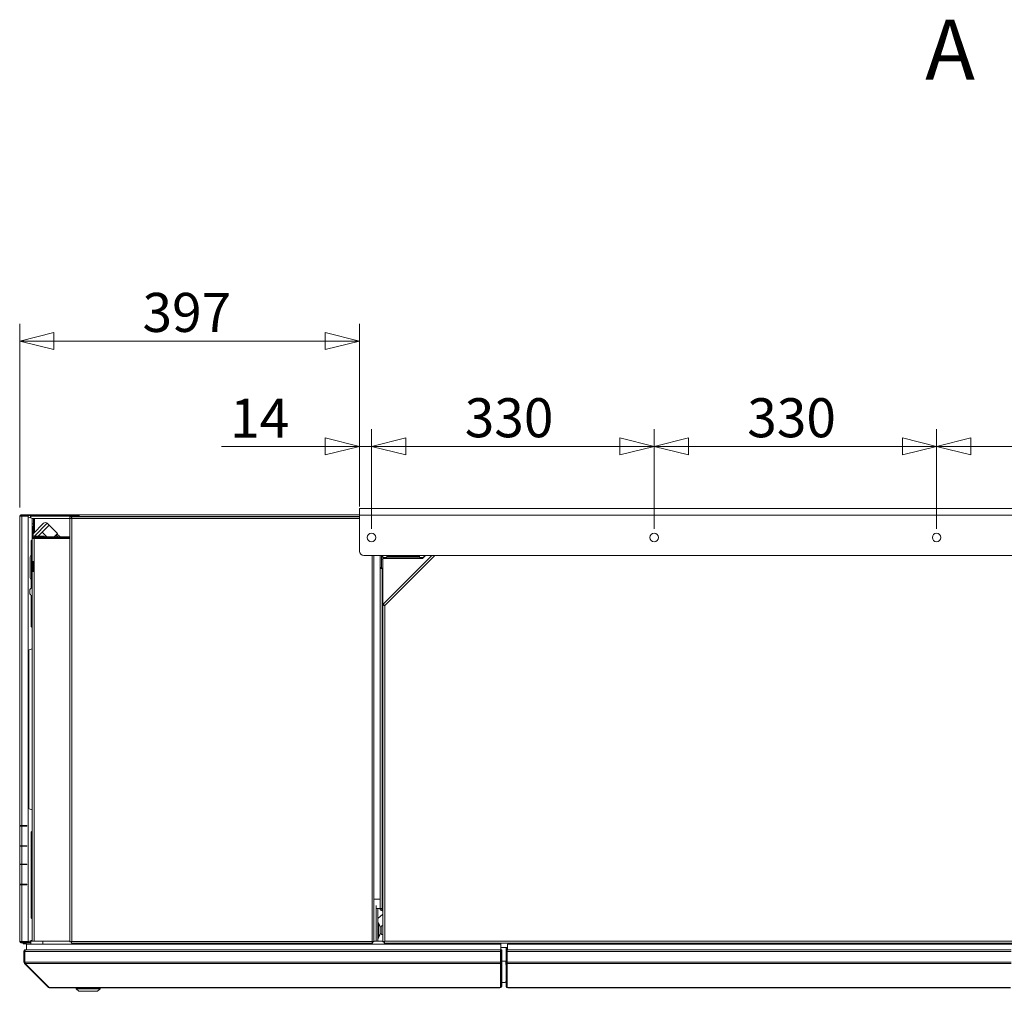
# Model space of a CAD drawing. Units: millimetres. Extents: x 230 to 8066, y 229 to 5805.
# Drawn here: x 3010 to 4160, y 4511 to 5645 of the extents above; entities that cross this region are included whole.
import ezdxf

# ---------------------------------------------------------------- set-up
doc = ezdxf.new("R2010")
doc.units = ezdxf.units.MM
doc.header["$LTSCALE"] = 20
doc.layers.add('AM - Dimension', color=9, linetype='Continuous', lineweight=5, true_color=0x808080)
doc.layers.add('AM - Drawing', color=7, linetype='Continuous', lineweight=5)
doc.layers.add('AM - Tekst', color=7, linetype='Continuous', lineweight=15)
doc.styles.add('Libre Frankling 9pkt', font='LibreFranklin-Regular.ttf')
doc.styles.add('Libre Frankling 9pkt Light', font='LibreFranklin-Light.ttf')
doc.dimstyles.new('AM salgstegninger', dxfattribs={"dimscale": 20, "dimtxt": 2.28, "dimasz": 2, "dimexe": 1, "dimexo": 0.5, "dimgap": 0.5, "dimtad": 1, "dimdec": 0, "dimrnd": 1e-08, "dimtxsty": 'Libre Frankling 9pkt Light', "dimblk": 'Filled-2', "dimcen": 0.09, "dimdle": 6, "dimclrd": 8, "dimclre": 8, "dimclrt": 7, "dimadec": 0, "dimazin": 2, "dimtfac": 1, "dimtdec": 0, "dimtmove": 0, "dimatfit": 3, "dimldrblk": 'Filled-2', "dimfxl": 1, "dimtolj": 1, "dimlwd": 0, "dimlwe": 0, "dimarcsym": 0})

# ---------------------------------------------------------------- blocks, each defined once
blk = doc.blocks.new('Filled-2')
at = {"color": 0}
for p, q in [((0, 0), (-1, 0.25)), ((-1, 0.25), (-1, -0.25)), ((-1, 0), (0, 0)), ((-1, -0.25), (0, 0))]:
    blk.add_line(p, q, dxfattribs=at)
at = {"color": 0, "flags": 128}
blk.add_lwpolyline([(-1, -0.25), (0, 0), (-1, 0.25), (-1, -0.25)], dxfattribs=at)
at = {"color": 0}
blk.add_solid([(-1, -0.25), (0, 0), (-1, 0.25), (-1, -0.25)], dxfattribs=at)
blk = doc.blocks.new('*D13')
at = {"layer": 'AM - Dimension', "color": 8, "lineweight": 0, "transparency": 16777216}
for p, q in [((3406.6, 5076.8), (3406.6, 5167.2)), ((3420.8, 5050.8), (3420.8, 5167.2)), ((3366.6, 5147.2), (3245.5, 5147.2)), ((3420.8, 5147.2), (3406.6, 5147.2)), ((3460.8, 5147.2), (3500.8, 5147.2))]:
    blk.add_line(p, q, dxfattribs=at)
at = {"layer": 'Defpoints', "color": 0, "transparency": 16777216}
for p in [(3420.8, 5147.2), (3406.6, 5066.8), (3420.8, 5040.8)]:
    blk.add_point(p, dxfattribs=at)
at = {"layer": 'AM - Dimension', "color": 8, "lineweight": 0, "transparency": 16777216, "xscale": 40, "yscale": 40, "zscale": 40}
blk.add_blockref('Filled-2', (3406.6, 5147.2), dxfattribs=at)
at = {"layer": 'AM - Dimension', "color": 8, "lineweight": 0, "transparency": 16777216, "xscale": 40, "yscale": 40, "zscale": 40, "rotation": 180}
blk.add_blockref('Filled-2', (3420.8, 5147.2), dxfattribs=at)
at = {"layer": 'AM - Dimension', "color": 7, "lineweight": 5, "transparency": 16777216, "insert": (3255.5, 5180), "char_height": 45.6, "attachment_point": 4, "style": 'Libre Frankling 9pkt Light'}
blk.add_mtext('\\A1;14', dxfattribs=at)
blk = doc.blocks.new('*D14')
at = {"layer": 'AM - Dimension', "color": 8, "lineweight": 0, "transparency": 16777216}
for p, q in [((3420.8, 5050.8), (3420.8, 5167.2)), ((3750.8, 5050.8), (3750.8, 5167.2)), ((3460.8, 5147.2), (3710.8, 5147.2))]:
    blk.add_line(p, q, dxfattribs=at)
at = {"layer": 'Defpoints', "color": 0, "transparency": 16777216}
for p in [(3750.8, 5147.2), (3420.8, 5040.8), (3750.8, 5040.8)]:
    blk.add_point(p, dxfattribs=at)
at = {"layer": 'AM - Dimension', "color": 8, "lineweight": 0, "transparency": 16777216, "xscale": 40, "yscale": 40, "zscale": 40, "rotation": 180}
blk.add_blockref('Filled-2', (3420.8, 5147.2), dxfattribs=at)
at = {"layer": 'AM - Dimension', "color": 8, "lineweight": 0, "transparency": 16777216, "xscale": 40, "yscale": 40, "zscale": 40}
blk.add_blockref('Filled-2', (3750.8, 5147.2), dxfattribs=at)
at = {"layer": 'AM - Dimension', "color": 7, "lineweight": 5, "transparency": 16777216, "insert": (3529.6, 5180.6), "char_height": 45.6, "attachment_point": 4, "style": 'Libre Frankling 9pkt Light'}
blk.add_mtext('\\A1;330', dxfattribs=at)
blk = doc.blocks.new('*D15')
at = {"layer": 'AM - Dimension', "color": 8, "lineweight": 0, "transparency": 16777216}
for p, q in [((3750.8, 5050.8), (3750.8, 5167.2)), ((4080.8, 5050.8), (4080.8, 5167.2)), ((3790.8, 5147.2), (4040.8, 5147.2))]:
    blk.add_line(p, q, dxfattribs=at)
at = {"layer": 'Defpoints', "color": 0, "transparency": 16777216}
for p in [(4080.8, 5147.2), (3750.8, 5040.8), (4080.8, 5040.8)]:
    blk.add_point(p, dxfattribs=at)
at = {"layer": 'AM - Dimension', "color": 8, "lineweight": 0, "transparency": 16777216, "xscale": 40, "yscale": 40, "zscale": 40, "rotation": 180}
blk.add_blockref('Filled-2', (3750.8, 5147.2), dxfattribs=at)
at = {"layer": 'AM - Dimension', "color": 8, "lineweight": 0, "transparency": 16777216, "xscale": 40, "yscale": 40, "zscale": 40}
blk.add_blockref('Filled-2', (4080.8, 5147.2), dxfattribs=at)
at = {"layer": 'AM - Dimension', "color": 7, "lineweight": 5, "transparency": 16777216, "insert": (3859.6, 5180.6), "char_height": 45.6, "attachment_point": 4, "style": 'Libre Frankling 9pkt Light'}
blk.add_mtext('\\A1;330', dxfattribs=at)
blk = doc.blocks.new('*D16')
at = {"layer": 'AM - Dimension', "color": 8, "lineweight": 0, "transparency": 16777216}
for p, q in [((4080.8, 5050.8), (4080.8, 5167.2)), ((4410.8, 5050.8), (4410.8, 5167.2)), ((4120.8, 5147.2), (4370.8, 5147.2))]:
    blk.add_line(p, q, dxfattribs=at)
at = {"layer": 'Defpoints', "color": 0, "transparency": 16777216}
for p in [(4410.8, 5147.2), (4080.8, 5040.8), (4410.8, 5040.8)]:
    blk.add_point(p, dxfattribs=at)
at = {"layer": 'AM - Dimension', "color": 8, "lineweight": 0, "transparency": 16777216, "xscale": 40, "yscale": 40, "zscale": 40, "rotation": 180}
blk.add_blockref('Filled-2', (4080.8, 5147.2), dxfattribs=at)
at = {"layer": 'AM - Dimension', "color": 8, "lineweight": 0, "transparency": 16777216, "xscale": 40, "yscale": 40, "zscale": 40}
blk.add_blockref('Filled-2', (4410.8, 5147.2), dxfattribs=at)
at = {"layer": 'AM - Dimension', "color": 7, "lineweight": 5, "transparency": 16777216, "insert": (4189.6, 5180.6), "char_height": 45.6, "attachment_point": 4, "style": 'Libre Frankling 9pkt Light'}
blk.add_mtext('\\A1;330', dxfattribs=at)
blk = doc.blocks.new('*D60')
at = {"layer": 'AM - Dimension', "color": 8, "lineweight": 0, "transparency": 16777216}
for p, q in [((3009.8, 5075.8), (3009.8, 5290.2)), ((3406.6, 5076.8), (3406.6, 5290.2)), ((3366.6, 5270.2), (3049.8, 5270.2))]:
    blk.add_line(p, q, dxfattribs=at)
at = {"layer": 'Defpoints', "color": 0, "transparency": 16777216}
for p in [(3009.8, 5270.2), (3009.8, 5065.8), (3406.6, 5066.8)]:
    blk.add_point(p, dxfattribs=at)
at = {"layer": 'AM - Dimension', "color": 8, "lineweight": 0, "transparency": 16777216, "xscale": 40, "yscale": 40, "zscale": 40, "rotation": 180}
blk.add_blockref('Filled-2', (3009.8, 5270.2), dxfattribs=at)
at = {"layer": 'AM - Dimension', "color": 8, "lineweight": 0, "transparency": 16777216, "xscale": 40, "yscale": 40, "zscale": 40}
blk.add_blockref('Filled-2', (3406.6, 5270.2), dxfattribs=at)
at = {"layer": 'AM - Dimension', "color": 7, "lineweight": 5, "transparency": 16777216, "insert": (3153.2, 5303.6), "char_height": 45.6, "attachment_point": 4, "style": 'Libre Frankling 9pkt Light'}
blk.add_mtext('\\A1;397', dxfattribs=at)

msp = doc.modelspace()

# ---------------------------------------------------------------- linework, layer by layer
at = {"layer": 'AM - Drawing'}
for p, q in [((3406.61, 5074.81), (4755.01, 5074.81)), ((3406.61, 5074.81), (3406.61, 5066.81)), ((3009.76, 4704.31), (3009.76, 5065.81)), ((3010.51, 5065.81), (3009.76, 5065.81)), ((3012.32, 5065.81), (3010.51, 5065.81)), ((3011.26, 5066.56), (3011.26, 5067.31)), ((3019.76, 5067.31), (3011.26, 5067.31)), ((3011.26, 5066.56), (3019.76, 5066.56)), ((3012.32, 5065.81), (3012.32, 4704.31)), ((3012.32, 5065.81), (3019.76, 5065.81)), ((3013.19, 5065.81), (3013.62, 5066.56)), ((3017.39, 5066.56), (3017.82, 5065.81)), ((3022.04, 5066.42), (3017.47, 5066.42)), ((3019.76, 5066.56), (3019.76, 5067.31)), ((3023.42, 5067.31), (3019.76, 5067.31)), ((3019.76, 5066.56), (3023.42, 5066.56)), ((3019.76, 5065.81), (3019.76, 5047.31)), ((3019.76, 5064.72), (3024.51, 5062.99)), ((3022.57, 5066.42), (3022.04, 5066.42)), ((3022.25, 5066.12), (3022.78, 5066.12)), ((3022.25, 5063.81), (3022.25, 5066.12)), ((3022.78, 5063.62), (3022.78, 5066.12)), ((3022.78, 5065.81), (3077.01, 5065.81)), ((3023.42, 5067.31), (3023.63, 5067.31)), ((3023.42, 5067.31), (3023.42, 5066.56)), ((3023.63, 5066.56), (3023.42, 5066.56)), ((3023.63, 5066.56), (3023.63, 5067.31)), ((3078.88, 5067.31), (3023.63, 5067.31)), ((3077.87, 5066.56), (3023.63, 5066.56)), ((3024.51, 5062.99), (3024.51, 5053.41)), ((3026.01, 5062.91), (3024.51, 5062.91)), ((3026.01, 5056.91), (3026.01, 5062.91)), ((3026.01, 5062.91), (3027.01, 5062.91)), ((3027.01, 5062.91), (3027.01, 5046.58)), ((3027.01, 5062.91), (3068.51, 5062.91)), ((3068.51, 5065.27), (3068.51, 5065.51)), ((3072.51, 5065.51), (3068.51, 5065.51)), ((3068.51, 5065.27), (3068.51, 5063.2)), ((3072.51, 5065.27), (3068.51, 5065.27)), ((3068.51, 4568.61), (3068.51, 5063.2)), ((3069.51, 5063.2), (3068.51, 5063.2)), ((3406.61, 5064.91), (3070.21, 5064.91)), ((3070.21, 5063.91), (3070.21, 5064.91)), ((3070.21, 5063.91), (3070.36, 5063.91)), ((3070.51, 5062.91), (3406.61, 5062.91)), ((3070.51, 5062.91), (3070.51, 4568.91)), ((3072.51, 5065.51), (3072.51, 5065.27)), ((3072.51, 5064.91), (3072.51, 5065.27)), ((3074.01, 5065.06), (3074.01, 5064.91)), ((3077.01, 5065.06), (3074.01, 5065.06)), ((3077.01, 5066.41), (3077.01, 5066.56)), ((3077.01, 5066.41), (3077.01, 5065.06)), ((3077.77, 5066.41), (3077.01, 5066.41)), ((3078.51, 5065.41), (3077.51, 5065.41)), ((3077.51, 5065.41), (3077.51, 5064.91)), ((3078.51, 5065.41), (3078.51, 5064.91)), ((3406.61, 5065.41), (3079.21, 5065.41)), ((3079.21, 5064.91), (3079.21, 5065.41)), ((3079.51, 5067.41), (3406.61, 5067.41)), ((3406.61, 5024.76), (3406.61, 5066.81)), ((4755.01, 5066.81), (3406.61, 5066.81)), ((3024.51, 5056.91), (3026.01, 5056.91)), ((3024.51, 5053.41), (3024.51, 5043.41)), ((3024.51, 5053.41), (3025.51, 5053.41)), ((3025.51, 5045.08), (3037.73, 5057.3)), ((3025.51, 5043.41), (3025.51, 5053.41)), ((3026.01, 5056.91), (3026.01, 5045.58)), ((3041.97, 5057.3), (3027.08, 5042.41)), ((3039.97, 5051.06), (3035.85, 5046.94)), ((3044.09, 5055.18), (3039.97, 5051.06)), ((3041.97, 5057.3), (3044.09, 5055.18)), ((3053.99, 5045.28), (3044.09, 5055.18)), ((3019.76, 5047.31), (3019.76, 5017.31)), ((3024.51, 5038.11), (3023.31, 5036.91)), ((3024.51, 5043.41), (3025.51, 5043.41)), ((3024.51, 5043.41), (3024.51, 5039.41)), ((3024.51, 5012.91), (3024.51, 5039.41)), ((3026.01, 5040.27), (3026.01, 5039.65)), ((3026.12, 5041.45), (3026.02, 5041.35)), ((3026.03, 5040.29), (3026.51, 5039.81)), ((3026.51, 5042.41), (3026.51, 5041.41)), ((3038.51, 5042.41), (3026.51, 5042.41)), ((3068.51, 5041.41), (3026.51, 5041.41)), ((3026.51, 5040.41), (3026.51, 5041.41)), ((3026.51, 5040.41), (3026.51, 5039.7)), ((3026.51, 5040.41), (3068.51, 5040.41)), ((3026.51, 5039.7), (3026.51, 5012.91)), ((3026.51, 5039.7), (3068.51, 5039.7)), ((3031.73, 5042.82), (3031.32, 5042.41)), ((3035.85, 5046.94), (3031.73, 5042.82)), ((3041.38, 5041.41), (3035.85, 5046.94)), ((3038.51, 5042.41), (3038.51, 5041.41)), ((3050.12, 5041.41), (3053.99, 5045.28)), ((3054.39, 5041.41), (3052.25, 5043.54)), ((3056.94, 5041.41), (3053.53, 5044.82)), ((3059.51, 5040.31), (3068.51, 5040.31)), ((3059.51, 5040.31), (3059.51, 5039.7)), ((3023.31, 5019.65), (3023.31, 5036.91)), ((3019.76, 5017.31), (3019.76, 4987.31)), ((3021.81, 4993.86), (3021.81, 5017.96)), ((3023.51, 4992.16), (3023.51, 5019.66)), ((3023.51, 5019.66), (3024.51, 5019.66)), ((3411.61, 5019.76), (4750.01, 5019.76)), ((3421.51, 4568.91), (3421.51, 5019.76)), ((3423.51, 5019.76), (3423.51, 4568.61)), ((3430.76, 5019.76), (3430.76, 5005.9)), ((3432.26, 5019.76), (3432.26, 5005.9)), ((3432.26, 5018.91), (3433.76, 5018.91)), ((3432.26, 5017.91), (3433.76, 5017.91)), ((3433.76, 5015.41), (3432.26, 5015.41)), ((3432.26, 5004.91), (3432.26, 5015.41)), ((3433.26, 5017.91), (3433.26, 5018.91)), ((3433.26, 5018.91), (3433.26, 5017.91)), ((3433.76, 5019.76), (3433.76, 5017.41)), ((3433.76, 5017.41), (3438.76, 5017.41)), ((3480.26, 5016.41), (3433.76, 5016.41)), ((3433.76, 4961.68), (3433.76, 5016.41)), ((3434.27, 4962.92), (3491.11, 5019.76)), ((3494.64, 5019.76), (3436.26, 4961.37)), ((3438.76, 5017.41), (3438.76, 5019.76)), ((3438.76, 5018.91), (3476.76, 5018.91)), ((3438.76, 5017.91), (3476.76, 5017.91)), ((3476.76, 5019.76), (3476.76, 5017.41)), ((3476.76, 5017.41), (3481.26, 5017.41)), ((3480.26, 5016.41), (3483.61, 5019.76)), ((3481.76, 5017.91), (3481.76, 5019.76)), ((3482.76, 5018.91), (3482.76, 5019.76)), ((3026.51, 5012.91), (3024.51, 5012.91)), ((3024.51, 5000.91), (3024.51, 5012.91)), ((3025.51, 5012.91), (3025.51, 5000.91)), ((3026.51, 5012.91), (3026.51, 5000.91)), ((3430.76, 5005.9), (3432.26, 5005.9)), ((3430.76, 5004.4), (3430.76, 5005.9)), ((3433.26, 5004.4), (3430.76, 5004.4)), ((3430.76, 4607.41), (3430.76, 5004.4)), ((3433.76, 5004.91), (3432.26, 5004.91)), ((3432.26, 5004.91), (3432.26, 5004.4)), ((3433.26, 5004.4), (3433.26, 4607.41)), ((3433.26, 5004.4), (3433.76, 5004.4)), ((3023.31, 4981.57), (3023.31, 4992.17)), ((3023.51, 4992.16), (3024.51, 4992.16)), ((3024.51, 5000.91), (3026.51, 5000.91)), ((3024.51, 4569.31), (3024.51, 5000.91)), ((3026.51, 5000.91), (3026.51, 4569.31)), ((3019.76, 4987.31), (3019.76, 4957.31)), ((3021.76, 4979.91), (3021.76, 4974.91)), ((3023.31, 4936.91), (3023.31, 4973.25)), ((3023.31, 4971.35), (3024.51, 4971.35)), ((3019.76, 4957.31), (3019.76, 4927.31)), ((3433.76, 4568.55), (3433.76, 4961.68)), ((3435.26, 4961.68), (3433.76, 4961.68)), ((3435.33, 4961.86), (3434.27, 4962.92)), ((3436.26, 4961.37), (3436.26, 4569.41)), ((3024.51, 4935.71), (3023.31, 4936.91)), ((3019.76, 4927.31), (3019.76, 4568.81)), ((3019.76, 4909.1), (3024.51, 4910.83)), ((3020.51, 4724.14), (3020.51, 4909.37)), ((3019.76, 4724.42), (3024.51, 4722.69)), ((3012.32, 4704.31), (3009.76, 4704.31)), ((3009.76, 4703.81), (3009.76, 4704.31)), ((3010.51, 4704.31), (3010.51, 4703.81)), ((3011.79, 4704.31), (3011.79, 4703.81)), ((3012.32, 4704.31), (3017.99, 4704.31)), ((3014.51, 4703.81), (3014.51, 4704.31)), ((3015.31, 4703.81), (3015.31, 4704.31)), ((3017.46, 4703.81), (3017.46, 4704.31)), ((3017.99, 4704.31), (3017.99, 4703.81)), ((3009.76, 4703.81), (3012.32, 4703.81)), ((3009.76, 4680.81), (3009.76, 4703.81)), ((3017.99, 4703.81), (3012.32, 4703.81)), ((3012.32, 4703.81), (3012.32, 4680.81)), ((3024.51, 4697.81), (3023.31, 4696.61)), ((3023.31, 4596.61), (3023.31, 4696.61)), ((3012.32, 4680.81), (3009.76, 4680.81)), ((3009.76, 4680.31), (3009.76, 4680.81)), ((3009.76, 4680.31), (3012.32, 4680.31)), ((3009.76, 4659.31), (3009.76, 4680.31)), ((3010.51, 4680.81), (3010.51, 4680.31)), ((3011.79, 4680.81), (3011.79, 4680.31)), ((3012.32, 4680.81), (3017.99, 4680.81)), ((3017.99, 4680.31), (3012.32, 4680.31)), ((3012.32, 4680.31), (3012.32, 4659.31)), ((3014.51, 4680.31), (3014.51, 4680.81)), ((3015.31, 4680.31), (3015.31, 4680.81)), ((3017.46, 4680.31), (3017.46, 4680.81)), ((3017.99, 4680.81), (3017.99, 4680.31)), ((3012.32, 4659.31), (3009.76, 4659.31)), ((3009.76, 4658.81), (3009.76, 4659.31)), ((3009.76, 4658.81), (3012.32, 4658.81)), ((3009.76, 4635.81), (3009.76, 4658.81)), ((3010.51, 4659.31), (3010.51, 4658.81)), ((3011.79, 4659.31), (3011.79, 4658.81)), ((3012.32, 4659.31), (3017.99, 4659.31)), ((3017.99, 4658.81), (3012.32, 4658.81)), ((3012.32, 4658.81), (3012.32, 4635.81)), ((3014.51, 4658.91), (3014.51, 4659.31)), ((3014.51, 4658.91), (3015.31, 4658.91)), ((3015.31, 4658.81), (3015.31, 4659.31)), ((3017.46, 4658.81), (3017.46, 4659.31)), ((3017.99, 4659.31), (3017.99, 4658.81)), ((3023.31, 4661.46), (3024.51, 4661.46)), ((3012.32, 4635.81), (3009.76, 4635.81)), ((3009.76, 4635.31), (3009.76, 4635.81)), ((3009.76, 4635.31), (3012.32, 4635.31)), ((3009.76, 4568.81), (3009.76, 4635.31)), ((3010.51, 4635.81), (3010.51, 4635.31)), ((3011.79, 4635.81), (3011.79, 4635.31)), ((3012.32, 4635.81), (3017.99, 4635.81)), ((3017.99, 4635.31), (3012.32, 4635.31)), ((3012.32, 4635.31), (3012.32, 4568.81)), ((3015.31, 4635.31), (3015.31, 4635.81)), ((3017.46, 4635.31), (3017.46, 4635.81)), ((3017.99, 4635.81), (3017.99, 4635.31)), ((3423.51, 4618.41), (3430.76, 4618.41)), ((3426.01, 4569.41), (3426.01, 4610.86)), ((3426.01, 4607.41), (3428, 4607.41)), ((3428, 4607.41), (3430.76, 4607.41)), ((3428, 4569.41), (3428, 4607.41)), ((3433.76, 4600.74), (3428, 4595.91)), ((3430.76, 4607.41), (3433.26, 4607.41)), ((3433.76, 4607.41), (3433.26, 4607.41)), ((3433.26, 4606.41), (3433.26, 4604.91)), ((3433.76, 4606.41), (3433.26, 4606.41)), ((3433.26, 4604.91), (3433.76, 4604.91)), ((3024.51, 4595.41), (3023.31, 4596.61)), ((3429.01, 4590.91), (3428, 4590.91)), ((3429.01, 4590.91), (3429.01, 4572.91)), ((3429.01, 4589.91), (3429.3, 4589.91)), ((3429.3, 4573.91), (3429.3, 4589.91)), ((3431.72, 4584.81), (3429.3, 4589.91)), ((3431.72, 4579.01), (3429.3, 4573.91)), ((3431.72, 4579.01), (3431.72, 4584.81)), ((3431.72, 4584.81), (3432.05, 4584.81)), ((3431.72, 4579.01), (3432.05, 4579.01)), ((3432.27, 4586.77), (3432.05, 4585.51)), ((3432.05, 4582.48), (3432.05, 4585.51)), ((3432.05, 4578.84), (3432.05, 4581.33)), ((3432.05, 4578.84), (3432.27, 4577.58)), ((3433.76, 4587.17), (3432.75, 4587.17)), ((3009.76, 4568.81), (3010.51, 4568.81)), ((3010.51, 4568.81), (3012.32, 4568.81)), ((3011.26, 4568.06), (3011.26, 4567.31)), ((3019.76, 4568.06), (3011.26, 4568.06)), ((3011.26, 4567.31), (3019.76, 4567.31)), ((3019.76, 4568.81), (3012.32, 4568.81)), ((3012.71, 4568.54), (3012.99, 4568.06)), ((3013.42, 4567.31), (3013.82, 4566.61)), ((3014.26, 4566.36), (3016.76, 4566.36)), ((3017.19, 4566.61), (3017.59, 4567.31)), ((3017.72, 4568.06), (3024.51, 4570.53)), ((3018.03, 4568.06), (3018.11, 4568.2)), ((3018.11, 4568.2), (3022.04, 4568.2)), ((3019.76, 4567.31), (3019.76, 4568.06)), ((3022.76, 4568.06), (3019.76, 4568.06)), ((3019.76, 4567.31), (3022.76, 4567.31)), ((3022.04, 4568.2), (3022.57, 4568.2)), ((3022.25, 4568.5), (3022.25, 4569.71)), ((3022.76, 4568.5), (3022.25, 4568.5)), ((3022.76, 4565.81), (3022.76, 4569.31)), ((3022.76, 4569.31), (3036.76, 4569.31)), ((3022.78, 4569.31), (3022.78, 4569.9)), ((3023.01, 4569.98), (3023.01, 4569.41)), ((3023.01, 4569.41), (3024.51, 4569.41)), ((3036.76, 4565.81), (3036.76, 4569.31)), ((3068.51, 4569.31), (3036.76, 4569.31)), ((3069.51, 4568.61), (3068.51, 4568.61)), ((3070.21, 4567.91), (3070.21, 4566.91)), ((3421.8, 4566.91), (3070.21, 4566.91)), ((3070.51, 4568.91), (3421.51, 4568.91)), ((3421.8, 4567.91), (3421.8, 4566.91)), ((3422.51, 4568.61), (3423.51, 4568.61)), ((3426.01, 4569.41), (3423.51, 4569.41)), ((3433.76, 4569.31), (3423.51, 4569.31)), ((3426.01, 4569.41), (3428, 4569.41)), ((3429.01, 4572.91), (3428, 4572.91)), ((3428, 4569.41), (3433.76, 4569.41)), ((3429.01, 4573.91), (3429.3, 4573.91)), ((3433.76, 4577.17), (3432.75, 4577.17)), ((3435.26, 4568.55), (3433.76, 4568.55)), ((3435.4, 4568.41), (3435.4, 4566.91)), ((4726.11, 4566.91), (3435.4, 4566.91)), ((3436.2, 4569.31), (3436.07, 4569.31)), ((3436.26, 4569.41), (4725.26, 4569.41)), ((3571.76, 4566.91), (3571.76, 4565.81)), ((3014.76, 4544.81), (3014.76, 4557.31)), ((3014.76, 4557.31), (3015.76, 4557.31)), ((3015.76, 4544.81), (3015.76, 4557.31)), ((3015.9, 4557.31), (3571.56, 4557.31)), ((3015.9, 4544.81), (3015.9, 4557.31)), ((3016.76, 4559.31), (3016.9, 4559.31)), ((3016.76, 4559.31), (3016.76, 4559.29)), ((3016.9, 4559.31), (3571.56, 4559.31)), ((3571.76, 4565.81), (3017.76, 4565.81)), ((3017.76, 4565.81), (3017.76, 4559.31)), ((3571.56, 4557.31), (3571.56, 4559.31)), ((3571.56, 4557.31), (3571.56, 4544.81)), ((3571.76, 4565.81), (3571.76, 4559.31)), ((3571.76, 4561.91), (3579.36, 4561.91)), ((3571.76, 4558.31), (3571.76, 4559.31)), ((3572.76, 4559.31), (3571.76, 4559.31)), ((3571.76, 4558.31), (3571.76, 4544.89)), ((3572.76, 4558.31), (3571.76, 4558.31)), ((3572.76, 4558.31), (3572.76, 4559.31)), ((3572.76, 4558.31), (3572.76, 4544.89)), ((3577.96, 4559.31), (3577.96, 4561.91)), ((3577.96, 4559.31), (3577.96, 4558.31)), ((3577.96, 4559.31), (3578.96, 4559.31)), ((3577.96, 4544.89), (3577.96, 4558.31)), ((3577.96, 4558.31), (3578.96, 4558.31)), ((3578.96, 4559.31), (3578.96, 4561.91)), ((3578.96, 4559.31), (3578.96, 4558.31)), ((3578.96, 4544.89), (3578.96, 4558.31)), ((3579.16, 4559.31), (3579.16, 4557.31)), ((3579.16, 4559.31), (4167.76, 4559.31)), ((3579.16, 4544.81), (3579.16, 4557.31)), ((3579.16, 4557.31), (4167.76, 4557.31)), ((3579.36, 4565.81), (3579.36, 4559.31)), ((4171.86, 4565.81), (3579.36, 4565.81)), ((3014.76, 4544.81), (3015.76, 4544.81)), ((3015.34, 4543.39), (3015.98, 4544.03)), ((3043.34, 4515.39), (3015.34, 4543.39)), ((3015.9, 4544.81), (3571.56, 4544.81)), ((3016.19, 4543.39), (3571.56, 4543.39)), ((3044.19, 4515.39), (3016.19, 4543.39)), ((3571.76, 4550.81), (3571.56, 4550.81)), ((3571.56, 4543.39), (3571.56, 4544.81)), ((3571.56, 4543.39), (3571.56, 4515.61)), ((3571.76, 4544.18), (3571.76, 4544.89)), ((3572.76, 4544.89), (3571.76, 4544.89)), ((3571.76, 4544.18), (3571.76, 4516.45)), ((3572.76, 4544.18), (3571.76, 4544.18)), ((3572.76, 4546.01), (3577.66, 4546.01)), ((3572.76, 4544.18), (3572.76, 4544.89)), ((3572.76, 4544.18), (3572.76, 4516.45)), ((3577.66, 4546.01), (3577.66, 4542.01)), ((3577.96, 4544.89), (3577.96, 4544.18)), ((3577.96, 4544.89), (3578.96, 4544.89)), ((3577.96, 4516.45), (3577.96, 4544.18)), ((3577.96, 4544.18), (3578.96, 4544.18)), ((3578.96, 4544.89), (3578.96, 4544.18)), ((3578.96, 4516.45), (3578.96, 4544.18)), ((3579.16, 4544.81), (3579.16, 4543.39)), ((3579.16, 4544.81), (4167.76, 4544.81)), ((3579.16, 4515.61), (3579.16, 4543.39)), ((3579.16, 4543.39), (4167.76, 4543.39)), ((3577.66, 4542.01), (3577.96, 4542.01)), ((3578.96, 4542.01), (3579.16, 4542.01)), ((3576.62, 4521.01), (3572.76, 4521.01)), ((3577.66, 4522.01), (3576.62, 4521.01)), ((3577.96, 4522.01), (3577.66, 4522.01)), ((3579.16, 4522.01), (3578.96, 4522.01)), ((3043.34, 4515.39), (3043.77, 4515.82)), ((3044.76, 4515.39), (3044.19, 4515.39)), ((3044.76, 4515.39), (3570.76, 4515.39)), ((3044.76, 4515.39), (3044.76, 4514.81)), ((3044.76, 4514.81), (3570.76, 4514.81)), ((3075.76, 4513.81), (3075.76, 4514.81)), ((3103.76, 4513.81), (3075.76, 4513.81)), ((3078.76, 4510.81), (3075.76, 4513.81)), ((3100.76, 4510.81), (3078.76, 4510.81)), ((3100.76, 4510.81), (3103.76, 4513.81)), ((3103.76, 4513.81), (3103.76, 4514.81)), ((3570.76, 4515.39), (3571.26, 4515.39)), ((3570.76, 4515.39), (3570.76, 4514.81)), ((3571.76, 4516.37), (3571.76, 4516.45)), ((3572.76, 4516.45), (3571.76, 4516.45)), ((3572.76, 4516.37), (3571.76, 4516.37)), ((3572.76, 4516.37), (3572.76, 4516.45)), ((3577.96, 4516.45), (3577.96, 4516.37)), ((3577.96, 4516.45), (3578.96, 4516.45)), ((3577.96, 4516.37), (3578.96, 4516.37)), ((3578.96, 4519.51), (3579.16, 4519.51)), ((3579.16, 4516.81), (3578.96, 4516.81)), ((3578.96, 4516.45), (3578.96, 4516.37)), ((3579.96, 4515.39), (3579.46, 4515.39)), ((3579.96, 4515.39), (4166.96, 4515.39)), ((3579.96, 4515.39), (3579.96, 4514.81)), ((3579.96, 4514.81), (4166.96, 4514.81))]:
    msp.add_line(p, q, dxfattribs=at)
for centre in [(3420.81, 5040.81), (3750.81, 5040.81), (4080.81, 5040.81)]:
    msp.add_circle(centre, 5, dxfattribs=at)
for centre, radius, start, end in [((3011.26, 5065.81), 1.5, 90, 180), ((3011.26, 5065.81), 0.75, 90, 180), ((3015.51, 5062.01), 4, 71.80513, 108.19487), ((3080.51, 5063.41), 2, 130.27422, 131.40962), ((3039.85, 5055.18), 3, 45, 135), ((3026.51, 5043.41), 2, 180, 270), ((3027.61, 5042.94), 3, 183.85631, 219.97939), ((3026.51, 5043.41), 1, 180, 270), ((3026.1, 5023.41), 5.01, 108.51715, 123.85831), ((3023.51, 5017.96), 1.7, 90, 180), ((3411.61, 5024.76), 5, 180, 270), ((3023.51, 4993.86), 1.7, 180, 270), ((3026.1, 4977.41), 5.01, 108.51715, 150.06166), ((3026.1, 4977.41), 5.01, 209.93834, 251.48285), ((3026.1, 4596.91), 5.01, 108.51715, 123.85831), ((3433.26, 4607.41), 2.5, 180, 270), ((3433.26, 4607.41), 1, 180, 270), ((3432.75, 4586.68), 0.49, 90, 170), ((3432.75, 4577.66), 0.49, 190, 270), ((3011.26, 4568.81), 1.5, 180, 270), ((3011.26, 4568.81), 0.75, 180, 270), ((3015.51, 4571.51), 4, 222.45415, 239.59845), ((3014.01, 4569.29), 1.5, 201.00454, 210), ((3014.26, 4566.86), 0.5, 210, 270), ((3016.76, 4566.86), 0.5, 270, 330), ((3423.36, 4569.41), 1, 354.26083, 0), ((3423.51, 4569.41), 1, 354.26083, 0), ((3423.51, 4569.41), 2.5, 357.70756, 0), ((3016.76, 4557.31), 1, 144.67375, 180), ((3016.76, 4544.81), 1, 180, 215.32625), ((3044.76, 4516.81), 2, 225, 270), ((3570.76, 4516.81), 2, 270, 347.24922), ((3570.76, 4516.81), 1, 323.1301, 0), ((3579.96, 4516.81), 2, 192.75078, 270), ((3579.96, 4516.81), 1, 180, 216.8699)]:
    msp.add_arc(centre, radius, start, end, dxfattribs=at)
for centre, major_axis, ratio, start_param, end_param in [((3022.04, 5066.12), (0, 0.3), 0.7071068, 4.712389, 6.2831853), ((3022.57, 5066.12), (0, 0.3), 0.7071068, 4.712389, 6.2831853), ((3427.13, 4581.91), (-5.02, 0), 0.5773503, 2.941632, 3.3415533), ((3022.04, 4568.5), (0, -0.3), 0.7071068, 0, 1.5707963), ((3022.57, 4568.5), (0, -0.3), 0.7071068, 0, 1.1025862), ((3571.26, 4515.61), (0.3, 0), 0.7071068, 4.712389, 6.2831853), ((3579.46, 4515.61), (-0.3, 0), 0.7071068, 0, 1.5707963)]:
    msp.add_ellipse(centre, major_axis=major_axis, ratio=ratio, start_param=start_param, end_param=end_param, dxfattribs=at)
for points, knots in [([(3068.51, 5063.2), (3068.51, 5063.13), (3068.98, 5063.06), (3069.66, 5062.99), (3069.93, 5062.96), (3070.22, 5062.93), (3070.51, 5062.91)], [0, 0, 0, 0, 1.1358119, 1.1358119, 1.1358119, 1.5707963, 1.5707963, 1.5707963, 1.5707963]), ([(3070.51, 5062.91), (3070.06, 5062.99), (3069.63, 5063.08), (3069.53, 5063.16), (3069.51, 5063.17), (3069.51, 5063.19), (3069.51, 5063.2)], [0, 0, 0, 0, 1.3507155, 1.3507155, 1.3507155, 1.5707963, 1.5707963, 1.5707963, 1.5707963]), ([(3070.21, 5064.91), (3070.24, 5064.91), (3070.26, 5064.85), (3070.31, 5064.65), (3070.34, 5064.5), (3070.38, 5064.13), (3070.41, 5063.91), (3070.46, 5063.43), (3070.48, 5063.17), (3070.51, 5062.91)], [-0.316532, -0.316532, -0.316532, -0.316532, -0.2364304, -0.2364304, -0.15762026, -0.15762026, -0.07881013, -0.07881013, 0, 0, 0, 0]), ([(3070.51, 5062.91), (3070.48, 5063.04), (3070.46, 5063.16), (3070.41, 5063.4), (3070.39, 5063.52), (3070.34, 5063.7), (3070.31, 5063.78), (3070.26, 5063.88), (3070.24, 5063.91), (3070.21, 5063.91)], [-0.16029891, -0.16029891, -0.16029891, -0.16029891, -0.1212811, -0.1212811, -0.08085407, -0.08085407, -0.04042703, -0.04042703, 0, 0, 0, 0]), ([(3070.36, 5063.91), (3070.38, 5063.73), (3070.4, 5063.56), (3070.45, 5063.22), (3070.48, 5063.06), (3070.51, 5062.91)], [0.225918053, 0.225918053, 0.225918053, 0.225918053, 0.239764374, 0.239764374, 0.254557867, 0.254557867, 0.254557867, 0.254557867]), ([(3079.51, 5067.41), (3078.75, 5067.41), (3078.01, 5066.94), (3077.69, 5066.25), (3077.57, 5065.99), (3077.51, 5065.7), (3077.51, 5065.41)], [0, 0, 0, 0, 1.1358119, 1.1358119, 1.1358119, 1.5707963, 1.5707963, 1.5707963, 1.5707963]), ([(3079.31, 5066.39), (3078.94, 5066.3), (3078.61, 5066), (3078.53, 5065.63), (3078.51, 5065.55), (3078.51, 5065.48), (3078.51, 5065.41)], [0.1986775, 0.1986775, 0.1986775, 0.1986775, 1.3507155, 1.3507155, 1.3507155, 1.5707963, 1.5707963, 1.5707963, 1.5707963]), ([(3079.21, 5065.41), (3079.28, 5066.17), (3079.35, 5066.9), (3079.43, 5067.22), (3079.45, 5067.34), (3079.48, 5067.41), (3079.51, 5067.41)], [0, 0, 0, 0, 1.1358119, 1.1358119, 1.1358119, 1.5707963, 1.5707963, 1.5707963, 1.5707963]), ([(3026.51, 5041.41), (3025.75, 5041.41), (3025.01, 5040.94), (3024.69, 5040.25), (3024.57, 5039.99), (3024.51, 5039.7), (3024.51, 5039.41)], [0, 0, 0, 0, 1.1358119, 1.1358119, 1.1358119, 1.5707963, 1.5707963, 1.5707963, 1.5707963]), ([(3024.51, 5039.41), (3024.51, 5039.48), (3024.98, 5039.55), (3025.66, 5039.62), (3025.93, 5039.65), (3026.22, 5039.67), (3026.51, 5039.7)], [0, 0, 0, 0, 1.1358119, 1.1358119, 1.1358119, 1.5707963, 1.5707963, 1.5707963, 1.5707963]), ([(3025.53, 5039.6), (3025.61, 5039.98), (3025.91, 5040.3), (3026.29, 5040.38), (3026.36, 5040.4), (3026.43, 5040.41), (3026.51, 5040.41)], [0.1986775, 0.1986775, 0.1986775, 0.1986775, 1.3507155, 1.3507155, 1.3507155, 1.5707963, 1.5707963, 1.5707963, 1.5707963]), ([(3433.76, 4961.68), (3433.76, 4961.61), (3434.28, 4961.54), (3435.07, 4961.47), (3435.43, 4961.44), (3435.84, 4961.4), (3436.26, 4961.37)], [0, 0, 0, 0, 1.0741845, 1.0741845, 1.0741845, 1.5707963, 1.5707963, 1.5707963, 1.5707963]), ([(3436.26, 4961.37), (3435.57, 4961.96), (3434.91, 4962.53), (3434.55, 4962.78), (3434.39, 4962.9), (3434.3, 4962.95), (3434.27, 4962.92)], [0, 0, 0, 0, 1.0741845, 1.0741845, 1.0741845, 1.5707963, 1.5707963, 1.5707963, 1.5707963]), ([(3436.26, 4961.37), (3435.81, 4961.46), (3435.38, 4961.55), (3435.28, 4961.64), (3435.26, 4961.65), (3435.26, 4961.66), (3435.26, 4961.68)], [0, 0, 0, 0, 1.3507155, 1.3507155, 1.3507155, 1.5707963, 1.5707963, 1.5707963, 1.5707963]), ([(3436.26, 4961.37), (3435.88, 4961.63), (3435.51, 4961.87), (3435.38, 4961.88), (3435.36, 4961.88), (3435.34, 4961.87), (3435.33, 4961.86)], [0, 0, 0, 0, 1.3507155, 1.3507155, 1.3507155, 1.5707963, 1.5707963, 1.5707963, 1.5707963]), ([(3070.51, 4568.91), (3069.75, 4568.84), (3069.01, 4568.77), (3068.69, 4568.7), (3068.57, 4568.67), (3068.51, 4568.64), (3068.51, 4568.61)], [0, 0, 0, 0, 1.1358119, 1.1358119, 1.1358119, 1.5707963, 1.5707963, 1.5707963, 1.5707963]), ([(3070.51, 4568.91), (3070.06, 4568.82), (3069.63, 4568.74), (3069.53, 4568.66), (3069.51, 4568.64), (3069.51, 4568.63), (3069.51, 4568.61)], [0, 0, 0, 0, 1.3507155, 1.3507155, 1.3507155, 1.5707963, 1.5707963, 1.5707963, 1.5707963]), ([(3070.21, 4566.91), (3070.28, 4566.91), (3070.35, 4567.38), (3070.43, 4568.07), (3070.45, 4568.33), (3070.48, 4568.62), (3070.51, 4568.91)], [0, 0, 0, 0, 1.1358119, 1.1358119, 1.1358119, 1.5707963, 1.5707963, 1.5707963, 1.5707963]), ([(3070.51, 4568.91), (3070.42, 4568.46), (3070.34, 4568.03), (3070.25, 4567.93), (3070.24, 4567.92), (3070.23, 4567.91), (3070.21, 4567.91)], [0, 0, 0, 0, 1.3507155, 1.3507155, 1.3507155, 1.5707963, 1.5707963, 1.5707963, 1.5707963]), ([(3421.51, 4568.91), (3421.96, 4568.82), (3422.38, 4568.74), (3422.48, 4568.66), (3422.5, 4568.64), (3422.51, 4568.63), (3422.51, 4568.61)], [0, 0, 0, 0, 1.3507155, 1.3507155, 1.3507155, 1.5707963, 1.5707963, 1.5707963, 1.5707963]), ([(3423.51, 4568.61), (3423.51, 4568.69), (3423.04, 4568.76), (3422.35, 4568.83), (3422.09, 4568.85), (3421.8, 4568.88), (3421.51, 4568.91)], [0, 0, 0, 0, 1.1358119, 1.1358119, 1.1358119, 1.5707963, 1.5707963, 1.5707963, 1.5707963]), ([(3421.51, 4568.91), (3421.58, 4568.15), (3421.65, 4567.41), (3421.72, 4567.09), (3421.75, 4566.97), (3421.77, 4566.91), (3421.8, 4566.91)], [0, 0, 0, 0, 1.1358119, 1.1358119, 1.1358119, 1.5707963, 1.5707963, 1.5707963, 1.5707963]), ([(3421.51, 4568.91), (3421.59, 4568.46), (3421.67, 4568.03), (3421.76, 4567.93), (3421.77, 4567.92), (3421.79, 4567.91), (3421.8, 4567.91)], [0, 0, 0, 0, 1.3507155, 1.3507155, 1.3507155, 1.5707963, 1.5707963, 1.5707963, 1.5707963]), ([(3436.26, 4569.41), (3435.36, 4569.21), (3434.48, 4569.02), (3434.06, 4568.82), (3433.86, 4568.73), (3433.76, 4568.64), (3433.76, 4568.55)], [0, 0, 0, 0, 1.0741845, 1.0741845, 1.0741845, 1.5707963, 1.5707963, 1.5707963, 1.5707963]), ([(3436.26, 4569.41), (3435.81, 4569.16), (3435.38, 4568.92), (3435.28, 4568.67), (3435.26, 4568.63), (3435.26, 4568.59), (3435.26, 4568.55)], [0, 0, 0, 0, 1.3507155, 1.3507155, 1.3507155, 1.5707963, 1.5707963, 1.5707963, 1.5707963]), ([(3435.4, 4566.91), (3435.59, 4566.91), (3435.79, 4567.43), (3435.98, 4568.22), (3436.08, 4568.58), (3436.17, 4568.99), (3436.26, 4569.41)], [0, 0, 0, 0, 1.0741845, 1.0741845, 1.0741845, 1.5707963, 1.5707963, 1.5707963, 1.5707963]), ([(3436.26, 4569.41), (3436.01, 4568.96), (3435.76, 4568.53), (3435.52, 4568.43), (3435.48, 4568.42), (3435.44, 4568.41), (3435.4, 4568.41)], [0, 0, 0, 0, 1.3507155, 1.3507155, 1.3507155, 1.5707963, 1.5707963, 1.5707963, 1.5707963]), ([(3014.76, 4557.31), (3014.76, 4558.05), (3015.21, 4558.78), (3015.88, 4559.11), (3016.15, 4559.24), (3016.46, 4559.31), (3016.76, 4559.31)], [-3.1415927, -3.1415927, -3.1415927, -3.1415927, -2.0223807, -2.0223807, -2.0223807, -1.5707963, -1.5707963, -1.5707963, -1.5707963]), ([(3015.9, 4557.31), (3015.9, 4558.05), (3016.13, 4558.78), (3016.46, 4559.11), (3016.6, 4559.24), (3016.75, 4559.31), (3016.9, 4559.31)], [-3.1415927, -3.1415927, -3.1415927, -3.1415927, -2.0223807, -2.0223807, -2.0223807, -1.5707963, -1.5707963, -1.5707963, -1.5707963])]:
    msp.add_open_spline(points, degree=3, knots=knots, dxfattribs=at)
for points in [[(3424.18, 4569.31), (3424.2, 4569.34), (3424.22, 4569.37), (3424.24, 4569.41)], [(3424.36, 4569.31), (3424.36, 4569.34), (3424.36, 4569.37), (3424.36, 4569.41)], [(3015.34, 4543.39), (3014.97, 4543.76), (3014.76, 4544.28), (3014.76, 4544.81)], [(3016.19, 4543.39), (3016.01, 4543.76), (3015.9, 4544.28), (3015.9, 4544.81)]]:
    msp.add_open_spline(points, degree=3, dxfattribs=at)

# ---------------------------------------------------------------- texts
at = {"layer": 'AM - Tekst', "insert": (4067.45, 5610.44), "char_height": 70, "attachment_point": 4, "style": 'Libre Frankling 9pkt'}
msp.add_mtext('\\fLibre Franklin|b0|i0;\\H70.0000;A', dxfattribs=at)

# ---------------------------------------------------------------- dimensions: what is measured, and where the dimension line sits
at = {"layer": 'AM - Dimension', "color": 8, "lineweight": 5, "true_color": 0x808080}
dim = msp.add_linear_dim(base=(3009.76, 5270.17), p1=(3406.61, 5066.81), p2=(3009.76, 5065.81), dimstyle='AM salgstegninger', override={"dimgap": 0.5, "dimdec": 0, "dimtol": 0, "dimlim": 0, "dimtp": 0, "dimtm": 0, "dimtdec": 0, "dimtofl": 0, "dimatfit": 1}, dxfattribs=at)
dim.commit()
dim.dimension.update_dxf_attribs({"geometry": '*D60', "text_midpoint": (3208.18, 5270.17), "dimtype": 160})
for base, p1, p2, override, picture, middle in [((3750.81, 5147.22), (3420.81, 5040.81), (3750.81, 5040.81), {"dimgap": 0.5, "dimdec": 0, "dimtol": 0, "dimlim": 0, "dimtp": 0, "dimtm": 0, "dimtdec": 0, "dimtofl": 0, "dimatfit": 1}, '*D14', (3586.01, 5147.22)), ((4080.81, 5147.22), (3750.81, 5040.81), (4080.81, 5040.81), {"dimgap": 0.5, "dimdec": 0, "dimtol": 0, "dimlim": 0, "dimtp": 0, "dimtm": 0, "dimtdec": 0, "dimtofl": 0, "dimatfit": 1}, '*D15', (3916.01, 5147.22)), ((4410.81, 5147.22), (4080.81, 5040.81), (4410.81, 5040.81), {"dimgap": 0.5, "dimdec": 0, "dimtol": 0, "dimlim": 0, "dimtp": 0, "dimtm": 0, "dimtdec": 0, "dimtofl": 0, "dimatfit": 1}, '*D16', (4246.01, 5147.22)), ((3420.81, 5147.22), (3406.61, 5066.81), (3420.81, 5040.81), {"dimgap": 0.5, "dimdec": 0, "dimtol": 0, "dimlim": 0, "dimtp": 0, "dimtm": 0, "dimtdec": 0, "dimtofl": 1, "dimatfit": 1}, '*D13', (3286.03, 5147.22))]:
    dim = msp.add_linear_dim(base=base, p1=p1, p2=p2, angle=180, dimstyle='AM salgstegninger', override=override, dxfattribs=at)
    dim.commit()
    dim.dimension.update_dxf_attribs({"geometry": picture, "text_midpoint": middle, "dimtype": 160})

doc.saveas('drawing.dxf')
